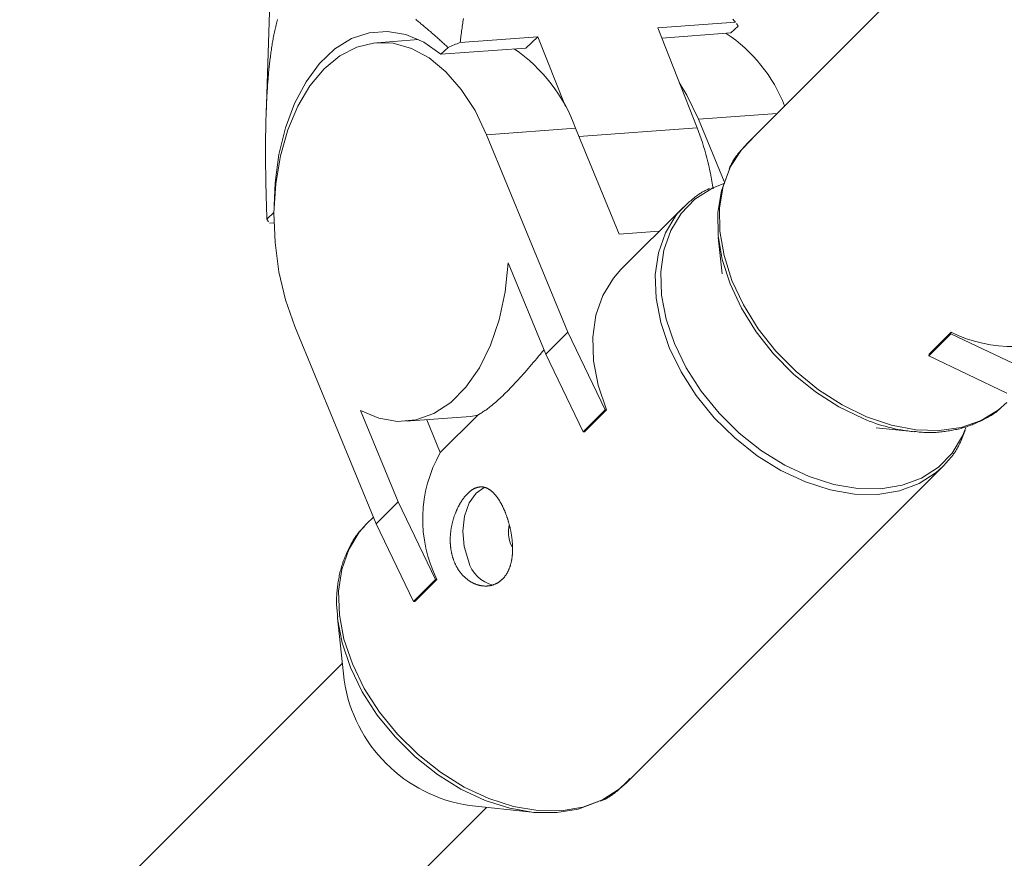
# Model space of a CAD drawing. Units: millimetres. Extents: x 280.6 to 329.3, y 161.3 to 228.2.
# Drawn here: x 299.5 to 299.9, y 173.1 to 173.4 of the extents above; entities that cross this region are included whole.
import ezdxf

# ---------------------------------------------------------------- set-up
doc = ezdxf.new("R2010")
doc.units = ezdxf.units.MM
doc.header["$MEASUREMENT"] = 0
doc.layers.add('Ebene 1', color=7, linetype='Continuous', lineweight=0)

# ---------------------------------------------------------------- blocks, each defined once
blk = doc.blocks.new('Block_1')
at = {"layer": 'Ebene 1', "color": 250, "lineweight": 9}
for p, q in [((299.88876, 173.46087), (299.76443, 173.33657)), ((299.57685, 173.38809), (299.57548, 173.34764)), ((299.75979, 173.38405), (299.72927, 173.38181)), ((299.72927, 173.38181), (299.74467, 173.34264)), ((299.75796, 173.37983), (299.76076, 173.38249)), ((299.76076, 173.38249), (299.76015, 173.38355)), ((299.63537, 173.37723), (299.61899, 173.37602)), ((299.68217, 173.37835), (299.65166, 173.37611)), ((299.68217, 173.37835), (299.6775, 173.37392)), ((299.69295, 173.35093), (299.68217, 173.37835)), ((299.73083, 173.37784), (299.75796, 173.37983)), ((299.64694, 173.37413), (299.64413, 173.37147)), ((299.64413, 173.37147), (299.6775, 173.37392)), ((299.74525, 173.34597), (299.7761, 173.34823)), ((299.75534, 173.32146), (299.74525, 173.34597)), ((299.66205, 173.33985), (299.69698, 173.34242)), ((299.71412, 173.3008), (299.69698, 173.34242)), ((299.74467, 173.34264), (299.69829, 173.33924)), ((299.69395, 173.26236), (299.66205, 173.33985)), ((299.75557, 173.32092), (299.75054, 173.31885)), ((299.73929, 173.31142), (299.71476, 173.2869)), ((299.73765, 173.30967), (299.73929, 173.31142)), ((299.57858, 173.3094), (299.5758, 173.30677)), ((299.5758, 173.30677), (299.57641, 173.3057)), ((299.57677, 173.30521), (299.57859, 173.30534)), ((299.72981, 173.30195), (299.71412, 173.3008)), ((299.75299, 173.29958), (299.75451, 173.28524)), ((299.67054, 173.28958), (299.68531, 173.25372)), ((299.58677, 173.26459), (299.61868, 173.1871)), ((299.68531, 173.25372), (299.69395, 173.26236)), ((299.69395, 173.26236), (299.70856, 173.23179)), ((299.83568, 173.25306), (299.84433, 173.2617)), ((299.83572, 173.25365), (299.84437, 173.26229)), ((299.84433, 173.2617), (299.84437, 173.26229)), ((299.84433, 173.2617), (299.8749, 173.2471)), ((299.69992, 173.22315), (299.68531, 173.25372)), ((299.83568, 173.25306), (299.83572, 173.25365)), ((299.86625, 173.23845), (299.83568, 173.25306)), ((299.62733, 173.19575), (299.61256, 173.23161)), ((299.65857, 173.22979), (299.64384, 173.21506)), ((299.70856, 173.23179), (299.69992, 173.22315)), ((299.70915, 173.23184), (299.7005, 173.22319)), ((299.70856, 173.23179), (299.70915, 173.23184)), ((299.63028, 173.22734), (299.65402, 173.22908)), ((299.63853, 173.22795), (299.64384, 173.21506)), ((299.69992, 173.22315), (299.7005, 173.22319)), ((299.81492, 173.22482), (299.82926, 173.2233)), ((299.8428, 173.21142), (299.8411, 173.20959)), ((299.71678, 173.08529), (299.8411, 173.20959)), ((299.61868, 173.1871), (299.62733, 173.19575)), ((299.62733, 173.19575), (299.64193, 173.16518)), ((299.61759, 173.18975), (299.61496, 173.18712)), ((299.63329, 173.15653), (299.61868, 173.1871)), ((299.67146, 173.17924), (299.67204, 173.17806)), ((299.64193, 173.16518), (299.63329, 173.15653)), ((299.64252, 173.16522), (299.63388, 173.15657)), ((299.64193, 173.16518), (299.64252, 173.16522)), ((299.63329, 173.15653), (299.63388, 173.15657)), ((299.60352, 173.15014), (299.60611, 173.12568)), ((299.60541, 173.13232), (297.23604, 170.76334)), ((297.29415, 170.70831), (299.66197, 173.07574)), ((299.65534, 173.07645), (299.67979, 173.07385))]:
    blk.add_line(p, q, dxfattribs=at)
for points in [[(299.75979, 173.38405), (299.75923, 173.38464), (299.75866, 173.38523)], [(299.65296, 173.38552), (299.65287, 173.3849), (299.65277, 173.38427), (299.65268, 173.38365), (299.65259, 173.38302), (299.6525, 173.3824), (299.65241, 173.38177), (299.65232, 173.38114), (299.65224, 173.38052), (299.65215, 173.37989), (299.65207, 173.37926), (299.65198, 173.37863), (299.6519, 173.378), (299.65182, 173.37737), (299.65174, 173.37674), (299.65166, 173.37611)], [(299.5758, 173.30677), (299.57577, 173.30738), (299.57575, 173.30799), (299.57573, 173.3086), (299.57571, 173.30921), (299.57569, 173.30982), (299.57567, 173.31043), (299.57565, 173.31104), (299.57563, 173.31165), (299.57561, 173.31226), (299.57559, 173.31287), (299.57558, 173.31348), (299.57556, 173.31409), (299.57554, 173.3147), (299.57552, 173.31531), (299.57551, 173.31591), (299.57549, 173.31652), (299.57548, 173.31713), (299.57546, 173.31774), (299.57545, 173.31835), (299.57543, 173.31896), (299.57542, 173.31957), (299.57541, 173.32018), (299.57539, 173.32079), (299.57538, 173.3214), (299.57537, 173.32201), (299.57536, 173.32262), (299.57535, 173.32322), (299.57534, 173.32383), (299.57533, 173.32444), (299.57532, 173.32505), (299.57532, 173.32566), (299.57531, 173.32627), (299.5753, 173.32688), (299.57529, 173.32749), (299.57529, 173.32809), (299.57528, 173.3287), (299.57528, 173.32931), (299.57528, 173.32992), (299.57527, 173.33053), (299.57527, 173.33114), (299.57527, 173.33174), (299.57527, 173.33235), (299.57527, 173.33296), (299.57527, 173.33357), (299.57527, 173.33418), (299.57527, 173.33478), (299.57527, 173.33539), (299.57527, 173.336), (299.57528, 173.33661), (299.57528, 173.33721), (299.57528, 173.33782), (299.57529, 173.33843), (299.5753, 173.33904), (299.5753, 173.33964), (299.57531, 173.34025), (299.57532, 173.34086), (299.57533, 173.34147), (299.57534, 173.34207), (299.57535, 173.34268), (299.57537, 173.34329), (299.57538, 173.34389), (299.57539, 173.3445), (299.57541, 173.34511), (299.57542, 173.34571), (299.57544, 173.34632), (299.57546, 173.34693), (299.57548, 173.34753), (299.5755, 173.34814), (299.57552, 173.34875), (299.57554, 173.34935), (299.57556, 173.34996), (299.57559, 173.35056), (299.57561, 173.35117), (299.57564, 173.35178), (299.57567, 173.35238), (299.57569, 173.35299), (299.57572, 173.35359), (299.57575, 173.3542), (299.57579, 173.3548), (299.57582, 173.35541), (299.57586, 173.35601), (299.57589, 173.35662), (299.57593, 173.35722), (299.57597, 173.35783), (299.57601, 173.35843), (299.57605, 173.35904), (299.57609, 173.35964), (299.57614, 173.36024), (299.57618, 173.36085), (299.57623, 173.36145), (299.57628, 173.36205), (299.57633, 173.36266), (299.57638, 173.36326), (299.57644, 173.36386), (299.57649, 173.36446), (299.57655, 173.36506), (299.57661, 173.36565), (299.57667, 173.36625), (299.57673, 173.36685), (299.5768, 173.36744), (299.57686, 173.36803), (299.57693, 173.36863), (299.577, 173.36922), (299.57707, 173.36981), (299.57715, 173.3704), (299.57722, 173.37098), (299.5773, 173.37157), (299.57738, 173.37216), (299.57746, 173.37274), (299.57755, 173.37332), (299.57764, 173.3739), (299.57773, 173.37448), (299.57782, 173.37506), (299.57791, 173.37564), (299.57801, 173.37621), (299.57811, 173.37679), (299.57821, 173.37736), (299.57832, 173.37793), (299.57843, 173.3785), (299.57854, 173.37906), (299.57865, 173.37963), (299.57877, 173.38019), (299.57889, 173.38075), (299.57902, 173.38131), (299.57914, 173.38187), (299.57927, 173.38243), (299.57941, 173.38298), (299.57955, 173.38353), (299.57969, 173.38408), (299.57984, 173.38463), (299.57999, 173.38517)], [(299.6342, 173.38521), (299.63455, 173.38492), (299.63489, 173.38464), (299.63524, 173.38435), (299.63559, 173.38406), (299.63594, 173.38377), (299.63628, 173.38348), (299.63663, 173.38319), (299.63698, 173.3829), (299.63732, 173.38261), (299.63767, 173.38231), (299.63801, 173.38202), (299.63836, 173.38172), (299.63871, 173.38143), (299.63905, 173.38113), (299.6394, 173.38083), (299.63974, 173.38054), (299.64009, 173.38024), (299.64043, 173.37994), (299.64077, 173.37964), (299.64112, 173.37934), (299.64146, 173.37904), (299.64181, 173.37873), (299.64215, 173.37843), (299.64249, 173.37813), (299.64284, 173.37782), (299.64318, 173.37752), (299.64352, 173.37721), (299.64386, 173.37691), (299.64421, 173.3766), (299.64455, 173.37629), (299.64489, 173.37599), (299.64523, 173.37568), (299.64557, 173.37537), (299.64592, 173.37506), (299.64626, 173.37475), (299.6466, 173.37444), (299.64694, 173.37413)], [(299.64413, 173.37147), (299.63736, 173.37619), (299.63029, 173.37922), (299.62309, 173.38047), (299.61595, 173.37993), (299.60902, 173.37761), (299.60247, 173.37356), (299.59647, 173.36787), (299.59115, 173.3607), (299.58665, 173.3522), (299.58307, 173.34258), (299.5805, 173.33207), (299.579, 173.32093), (299.57859, 173.31214)], [(299.66205, 173.33985), (299.65749, 173.34934), (299.65212, 173.35766), (299.64606, 173.36461), (299.63947, 173.37004), (299.63251, 173.37379), (299.62536, 173.37577), (299.61817, 173.37595), (299.61115, 173.37431), (299.60444, 173.3709), (299.59823, 173.3658), (299.59267, 173.35913), (299.58788, 173.35106), (299.584, 173.34178), (299.58111, 173.33154), (299.57929, 173.32057), (299.57857, 173.30915), (299.57899, 173.29756), (299.58053, 173.28608), (299.58314, 173.275), (299.58677, 173.26459)], [(299.73769, 173.3604), (299.7407, 173.35545), (299.74525, 173.34597)], [(299.76647, 173.33833), (299.76619, 173.33807), (299.76592, 173.33781), (299.76565, 173.33755), (299.76537, 173.33729), (299.7651, 173.33703), (299.76483, 173.33677), (299.76456, 173.33651), (299.76429, 173.33624), (299.76402, 173.33598), (299.76375, 173.33571), (299.76349, 173.33544), (299.76322, 173.33517), (299.76296, 173.3349), (299.7627, 173.33463), (299.76244, 173.33435), (299.76219, 173.33407), (299.76193, 173.33379), (299.76168, 173.3335), (299.76144, 173.33322), (299.76119, 173.33293), (299.76095, 173.33263), (299.76071, 173.33234), (299.76048, 173.33204), (299.76024, 173.33174), (299.76002, 173.33143), (299.75979, 173.33112), (299.75958, 173.33081), (299.75936, 173.33049), (299.75916, 173.33017), (299.75895, 173.32985), (299.75876, 173.32952), (299.75856, 173.32919), (299.75838, 173.32885), (299.7582, 173.32851), (299.75802, 173.32817), (299.75786, 173.32782), (299.7577, 173.32747), (299.75754, 173.32711), (299.7574, 173.32675), (299.75726, 173.32639)], [(299.76443, 173.33657), (299.76211, 173.334), (299.7578, 173.32734), (299.7549, 173.31964), (299.75349, 173.31112), (299.7536, 173.30196), (299.75524, 173.2924), (299.75835, 173.28268), (299.76287, 173.27303), (299.76868, 173.26369), (299.77563, 173.25489), (299.78357, 173.24685), (299.79229, 173.23976), (299.80157, 173.23381), (299.8112, 173.22913)], [(299.80983, 173.22838), (299.80031, 173.233), (299.79114, 173.23889), (299.78252, 173.24589), (299.77468, 173.25383), (299.76781, 173.26253), (299.76207, 173.27176), (299.7576, 173.28129), (299.75453, 173.2909), (299.75291, 173.30034), (299.7528, 173.30939), (299.75419, 173.31782), (299.75704, 173.32537)], [(299.75054, 173.31885), (299.75043, 173.31879), (299.74384, 173.31453), (299.73843, 173.30897), (299.73433, 173.30225), (299.73164, 173.29454), (299.73043, 173.28602), (299.73073, 173.27692), (299.73252, 173.26744), (299.73577, 173.25783)], [(299.74956, 173.31872), (299.7492, 173.31858), (299.74884, 173.31843), (299.74848, 173.31827), (299.74813, 173.31811), (299.74779, 173.31794), (299.74744, 173.31776), (299.74711, 173.31758), (299.74677, 173.31739), (299.74644, 173.31719), (299.74612, 173.31699), (299.74579, 173.31679), (299.74548, 173.31657), (299.74516, 173.31636), (299.74485, 173.31614), (299.74454, 173.31591), (299.74424, 173.31568), (299.74393, 173.31545), (299.74363, 173.31521), (299.74334, 173.31497), (299.74305, 173.31473), (299.74275, 173.31448), (299.74247, 173.31423), (299.74218, 173.31398), (299.7419, 173.31373), (299.74162, 173.31348), (299.74134, 173.31322), (299.74106, 173.31296), (299.74078, 173.31271), (299.74051, 173.31244), (299.74024, 173.31218), (299.73997, 173.31192), (299.7397, 173.31165), (299.73943, 173.31139), (299.73916, 173.31112), (299.73889, 173.31086), (299.73863, 173.31059), (299.73836, 173.31032), (299.73809, 173.31005), (299.73783, 173.30978), (299.73756, 173.30951)], [(299.73368, 173.25636), (299.73039, 173.26608), (299.72857, 173.27567), (299.72827, 173.28489), (299.7295, 173.29351), (299.73222, 173.30131), (299.73637, 173.30811), (299.73765, 173.30967)], [(299.61256, 173.23161), (299.61974, 173.22852), (299.62706, 173.22729), (299.63432, 173.22793), (299.64134, 173.23045), (299.64794, 173.23477), (299.65395, 173.24077), (299.65922, 173.24832), (299.66361, 173.25722), (299.66702, 173.26724), (299.66935, 173.27812), (299.67054, 173.28958)], [(299.71476, 173.2869), (299.71184, 173.28359), (299.7077, 173.27679), (299.70497, 173.26899), (299.70375, 173.26037), (299.70405, 173.25115), (299.70586, 173.24156), (299.70915, 173.23184)], [(299.8411, 173.20959), (299.83855, 173.20728), (299.83188, 173.20296), (299.82419, 173.20006), (299.81566, 173.19865), (299.80651, 173.19876), (299.79695, 173.2004), (299.78723, 173.20351), (299.77758, 173.20803), (299.76824, 173.21383), (299.75944, 173.22079), (299.7514, 173.22873), (299.74431, 173.23745), (299.73836, 173.24673), (299.73368, 173.25636)], [(299.73577, 173.25783), (299.74039, 173.24832), (299.74628, 173.23914), (299.75328, 173.23053), (299.76123, 173.22269), (299.76992, 173.21581), (299.77915, 173.21007), (299.78869, 173.20561), (299.79829, 173.20253), (299.80774, 173.20092), (299.81678, 173.20081), (299.82521, 173.2022), (299.83281, 173.20507), (299.83939, 173.20933), (299.8448, 173.21489), (299.8489, 173.22161), (299.85021, 173.22475)], [(299.68461, 173.2554), (299.68389, 173.25456), (299.68318, 173.25371), (299.68246, 173.25287), (299.68175, 173.25204), (299.68105, 173.25122), (299.68036, 173.25041), (299.67968, 173.24962), (299.679, 173.24883), (299.67833, 173.24805), (299.67766, 173.24729), (299.677, 173.24654), (299.67635, 173.2458), (299.6757, 173.24507), (299.67506, 173.24435), (299.67442, 173.24365), (299.67379, 173.24296), (299.67317, 173.24228), (299.67255, 173.24162), (299.67193, 173.24097), (299.67131, 173.24033), (299.67071, 173.23971), (299.67011, 173.23911), (299.66951, 173.23852), (299.66893, 173.23795), (299.66835, 173.23739), (299.66779, 173.23686), (299.66723, 173.23634), (299.66669, 173.23584), (299.66616, 173.23536), (299.66565, 173.23491), (299.66514, 173.23447), (299.66466, 173.23406), (299.66419, 173.23367), (299.66373, 173.2333), (299.6633, 173.23296), (299.66288, 173.23263), (299.66247, 173.23233), (299.66207, 173.23204), (299.66169, 173.23177), (299.66132, 173.23152), (299.66095, 173.23127), (299.6606, 173.23104), (299.66025, 173.23082), (299.65991, 173.2306), (299.65957, 173.2304), (299.65923, 173.23019), (299.6589, 173.22999), (299.65857, 173.22979)], [(299.8112, 173.22913), (299.82093, 173.22584), (299.83052, 173.22403), (299.83973, 173.22373), (299.84835, 173.22496), (299.85615, 173.22768), (299.86295, 173.23183), (299.86625, 173.23474)], [(299.65857, 173.22979), (299.65581, 173.22927), (299.65402, 173.22908)], [(299.82993, 173.22338), (299.83056, 173.2233), (299.83119, 173.22322), (299.83181, 173.22314), (299.83243, 173.22307), (299.83305, 173.22301), (299.83367, 173.22297), (299.83429, 173.22293), (299.8349, 173.22291), (299.83551, 173.2229), (299.83611, 173.2229), (299.83672, 173.22291), (299.83732, 173.22293), (299.83792, 173.22296), (299.83852, 173.223), (299.83911, 173.22304), (299.8397, 173.22309), (299.84029, 173.22315), (299.84088, 173.22322), (299.84147, 173.22329), (299.84205, 173.22337), (299.84263, 173.22345), (299.84321, 173.22354), (299.84379, 173.22363), (299.84436, 173.22373), (299.84493, 173.22383), (299.8455, 173.22394), (299.84607, 173.22406), (299.84663, 173.22418), (299.84719, 173.22431), (299.84775, 173.22444), (299.8483, 173.22458), (299.84885, 173.22473), (299.8494, 173.22489), (299.84994, 173.22505), (299.85048, 173.22522), (299.85101, 173.2254), (299.85154, 173.22559), (299.85207, 173.22578), (299.85259, 173.22598), (299.85311, 173.22619), (299.85362, 173.2264), (299.85413, 173.22662), (299.85464, 173.22684), (299.85515, 173.22707), (299.85565, 173.22731), (299.85616, 173.22755), (299.85665, 173.22779), (299.85715, 173.22804), (299.85764, 173.2283), (299.85814, 173.22855), (299.85862, 173.22882), (299.85911, 173.22908), (299.85959, 173.22936), (299.86006, 173.22964), (299.86053, 173.22993), (299.86099, 173.23023), (299.86145, 173.23053), (299.86189, 173.23085), (299.86233, 173.23118), (299.86275, 173.23152), (299.86316, 173.23187), (299.86356, 173.23224), (299.86395, 173.23261), (299.86433, 173.23301)], [(299.84285, 173.21161), (299.8431, 173.21185), (299.84335, 173.2121), (299.8436, 173.21235), (299.84384, 173.2126), (299.84407, 173.21286), (299.84431, 173.21312), (299.84453, 173.21339), (299.84475, 173.21367), (299.84497, 173.21394), (299.84518, 173.21422), (299.84539, 173.21451), (299.84559, 173.2148), (299.84579, 173.21509), (299.84599, 173.21538), (299.84618, 173.21568), (299.84636, 173.21598), (299.84655, 173.21629), (299.84672, 173.2166), (299.8469, 173.21691), (299.84707, 173.21722), (299.84724, 173.21754), (299.8474, 173.21785), (299.84756, 173.21817), (299.84772, 173.2185), (299.84787, 173.21882), (299.84802, 173.21914), (299.84817, 173.21947), (299.84832, 173.2198), (299.84846, 173.22013), (299.8486, 173.22046), (299.84874, 173.22079), (299.84887, 173.22113), (299.84901, 173.22146), (299.84914, 173.2218), (299.84927, 173.22213), (299.8494, 173.22247), (299.84953, 173.22281), (299.84966, 173.22314), (299.84979, 173.22348), (299.84992, 173.22382)], [(299.66922, 173.19192), (299.66931, 173.1917), (299.6694, 173.19149), (299.66948, 173.19128), (299.66956, 173.19106), (299.66965, 173.19084), (299.66973, 173.19063), (299.66981, 173.19041), (299.66989, 173.19019), (299.66997, 173.18997), (299.67004, 173.18975), (299.67012, 173.18952), (299.67019, 173.1893), (299.67027, 173.18907), (299.67034, 173.18885), (299.67041, 173.18862), (299.67048, 173.18839), (299.67055, 173.18817), (299.67062, 173.18794), (299.67068, 173.1877), (299.67075, 173.18747), (299.67082, 173.18724), (299.67088, 173.187), (299.67094, 173.18677), (299.671, 173.18653), (299.67106, 173.18629), (299.67112, 173.18606), (299.67118, 173.18582), (299.67123, 173.18558), (299.67129, 173.18534), (299.67134, 173.1851), (299.67139, 173.18486), (299.67144, 173.18463), (299.67149, 173.18439), (299.67154, 173.18415), (299.67159, 173.18391), (299.67163, 173.18367), (299.67168, 173.18343), (299.67172, 173.18319), (299.67176, 173.18295), (299.6718, 173.18271), (299.67183, 173.18247), (299.67187, 173.18223), (299.6719, 173.18199), (299.67193, 173.18175), (299.67197, 173.18151), (299.672, 173.18127), (299.67202, 173.18103), (299.67205, 173.18079), (299.67207, 173.18055), (299.6721, 173.18031), (299.67212, 173.18007), (299.67214, 173.17984), (299.67216, 173.1796), (299.67217, 173.17936), (299.67219, 173.17912), (299.6722, 173.17888), (299.67221, 173.17864), (299.67222, 173.17841), (299.67223, 173.17817), (299.67224, 173.17794), (299.67224, 173.1777), (299.67224, 173.17747), (299.67224, 173.17724), (299.67224, 173.17701), (299.67224, 173.17678), (299.67223, 173.17655), (299.67223, 173.17632), (299.67222, 173.17609), (299.67221, 173.17587), (299.6722, 173.17564), (299.67218, 173.17542), (299.67217, 173.17519), (299.67215, 173.17497), (299.67213, 173.17475), (299.67211, 173.17453), (299.67208, 173.1743), (299.67206, 173.17409), (299.67203, 173.17387), (299.672, 173.17365), (299.67197, 173.17343), (299.67193, 173.17322), (299.6719, 173.173), (299.67186, 173.17279), (299.67182, 173.17258), (299.67178, 173.17237), (299.67173, 173.17216), (299.67169, 173.17196), (299.67164, 173.17175), (299.67159, 173.17155), (299.67154, 173.17135), (299.67148, 173.17115), (299.67143, 173.17096), (299.67137, 173.17076), (299.67131, 173.17057), (299.67125, 173.17038), (299.67118, 173.17018), (299.67112, 173.17), (299.67105, 173.16981), (299.67098, 173.16962), (299.67091, 173.16944), (299.67083, 173.16926), (299.67076, 173.16908), (299.67068, 173.1689), (299.6706, 173.16872), (299.67051, 173.16855), (299.67043, 173.16837), (299.67034, 173.1682), (299.67025, 173.16804), (299.67016, 173.16787), (299.67007, 173.1677), (299.66997, 173.16754), (299.66988, 173.16738), (299.66978, 173.16723), (299.66968, 173.16707), (299.66957, 173.16692), (299.66947, 173.16677), (299.66936, 173.16662), (299.66925, 173.16648), (299.66914, 173.16634), (299.66903, 173.1662), (299.66892, 173.16606), (299.6688, 173.16592), (299.66869, 173.16579), (299.66857, 173.16566), (299.66845, 173.16553), (299.66832, 173.16541), (299.6682, 173.16529), (299.66807, 173.16517), (299.66794, 173.16505), (299.66781, 173.16493), (299.66768, 173.16482), (299.66755, 173.16471), (299.66741, 173.1646), (299.66727, 173.1645), (299.66713, 173.16439), (299.66699, 173.1643), (299.66685, 173.1642), (299.66671, 173.1641), (299.66656, 173.16401), (299.66642, 173.16393), (299.66627, 173.16384), (299.66612, 173.16376), (299.66597, 173.16368), (299.66582, 173.1636), (299.66567, 173.16353), (299.66552, 173.16346), (299.66536, 173.16339), (299.66521, 173.16333), (299.66505, 173.16327), (299.66489, 173.16321), (299.66473, 173.16315), (299.66457, 173.1631), (299.66441, 173.16305), (299.66425, 173.163), (299.66409, 173.16296), (299.66392, 173.16292), (299.66376, 173.16288), (299.66359, 173.16284), (299.66342, 173.16281), (299.66325, 173.16278), (299.66309, 173.16275), (299.66292, 173.16273), (299.66275, 173.16271), (299.66258, 173.16269), (299.6624, 173.16268), (299.66223, 173.16266), (299.66206, 173.16265), (299.66189, 173.16265), (299.66172, 173.16265), (299.66154, 173.16265), (299.66137, 173.16265), (299.66119, 173.16266), (299.66102, 173.16267), (299.66085, 173.16268), (299.66067, 173.16269), (299.6605, 173.16271), (299.66032, 173.16273), (299.66015, 173.16276), (299.65997, 173.16278), (299.65979, 173.16281), (299.65962, 173.16285), (299.65944, 173.16288), (299.65927, 173.16292), (299.65909, 173.16296), (299.65892, 173.16301), (299.65874, 173.16306), (299.65857, 173.16311), (299.65839, 173.16316), (299.65822, 173.16322), (299.65804, 173.16328), (299.65787, 173.16334), (299.6577, 173.16341), (299.65753, 173.16347), (299.65735, 173.16355), (299.65718, 173.16362), (299.65701, 173.1637), (299.65684, 173.16377), (299.65667, 173.16386), (299.65651, 173.16394), (299.65634, 173.16403), (299.65617, 173.16412), (299.65601, 173.16421), (299.65584, 173.16431), (299.65568, 173.16441), (299.65551, 173.16451), (299.65535, 173.16461), (299.65519, 173.16472), (299.65503, 173.16483), (299.65487, 173.16494), (299.65471, 173.16506), (299.65455, 173.16518), (299.65439, 173.1653), (299.65423, 173.16542), (299.65408, 173.16555), (299.65392, 173.16568), (299.65377, 173.16581), (299.65362, 173.16595), (299.65347, 173.16608), (299.65332, 173.16622), (299.65318, 173.16636), (299.65303, 173.16651), (299.65289, 173.16665), (299.65275, 173.1668), (299.6526, 173.16695), (299.65247, 173.16711), (299.65233, 173.16726), (299.65219, 173.16742), (299.65206, 173.16758), (299.65193, 173.16774), (299.6518, 173.16791), (299.65167, 173.16807), (299.65154, 173.16824), (299.65142, 173.16841), (299.65129, 173.16859), (299.65117, 173.16876), (299.65105, 173.16894), (299.65093, 173.16912), (299.65081, 173.16931), (299.6507, 173.16949), (299.65059, 173.16968), (299.65048, 173.16987), (299.65037, 173.17006), (299.65026, 173.17026), (299.65015, 173.17045), (299.65005, 173.17065), (299.64995, 173.17085), (299.64985, 173.17105), (299.64975, 173.17125), (299.64966, 173.17146), (299.64957, 173.17166), (299.64948, 173.17187), (299.64939, 173.17208), (299.64931, 173.17229), (299.64922, 173.1725), (299.64914, 173.17271), (299.64907, 173.17292), (299.64899, 173.17314), (299.64892, 173.17336), (299.64884, 173.17358), (299.64877, 173.1738), (299.64871, 173.17402), (299.64864, 173.17424), (299.64858, 173.17447), (299.64852, 173.17469), (299.64846, 173.17492), (299.6484, 173.17515), (299.64835, 173.17538), (299.6483, 173.17561), (299.64825, 173.17585), (299.6482, 173.17608), (299.64816, 173.17631), (299.64812, 173.17655), (299.64808, 173.17678), (299.64804, 173.17702), (299.64801, 173.17725), (299.64797, 173.17749), (299.64795, 173.17773), (299.64792, 173.17797), (299.64789, 173.1782), (299.64787, 173.17844), (299.64785, 173.17868), (299.64783, 173.17892), (299.64782, 173.17916), (299.6478, 173.1794), (299.64779, 173.17964), (299.64778, 173.17989), (299.64777, 173.18013), (299.64777, 173.18037), (299.64777, 173.18062), (299.64777, 173.18086), (299.64777, 173.18111), (299.64777, 173.18135), (299.64778, 173.1816), (299.64779, 173.18184), (299.6478, 173.18209), (299.64781, 173.18233), (299.64783, 173.18258), (299.64785, 173.18282), (299.64787, 173.18306), (299.64789, 173.18331), (299.64791, 173.18355), (299.64794, 173.18379), (299.64797, 173.18403), (299.648, 173.18427), (299.64803, 173.18452), (299.64806, 173.18476), (299.6481, 173.185), (299.64814, 173.18524), (299.64818, 173.18547), (299.64822, 173.18571), (299.64826, 173.18595), (299.64831, 173.18619), (299.64836, 173.18643), (299.64841, 173.18666), (299.64846, 173.1869), (299.64851, 173.18714), (299.64857, 173.18737), (299.64863, 173.18761), (299.64869, 173.18784), (299.64875, 173.18807), (299.64881, 173.1883), (299.64887, 173.18854), (299.64894, 173.18877), (299.64901, 173.189), (299.64908, 173.18922), (299.64915, 173.18945), (299.64922, 173.18968), (299.6493, 173.1899), (299.64937, 173.19012), (299.64945, 173.19034), (299.64953, 173.19056), (299.64961, 173.19078), (299.64969, 173.191), (299.64977, 173.19121), (299.64985, 173.19143), (299.64994, 173.19164), (299.65003, 173.19185), (299.65012, 173.19206), (299.65021, 173.19227), (299.6503, 173.19248), (299.65039, 173.19268), (299.65048, 173.19289), (299.65058, 173.19309), (299.65067, 173.19329), (299.65077, 173.19349), (299.65087, 173.19369), (299.65097, 173.19389), (299.65108, 173.19408), (299.65118, 173.19427), (299.65128, 173.19447), (299.65139, 173.19465), (299.65149, 173.19484), (299.6516, 173.19502), (299.65171, 173.19521), (299.65181, 173.19539), (299.65192, 173.19556), (299.65203, 173.19574), (299.65214, 173.19591), (299.65226, 173.19608), (299.65237, 173.19625), (299.65248, 173.19642), (299.65259, 173.19658), (299.65271, 173.19675), (299.65282, 173.19691), (299.65294, 173.19706), (299.65306, 173.19722), (299.65318, 173.19737), (299.6533, 173.19753), (299.65341, 173.19767), (299.65353, 173.19782), (299.65366, 173.19797), (299.65378, 173.19811), (299.6539, 173.19825), (299.65402, 173.19838), (299.65415, 173.19852), (299.65427, 173.19865), (299.65439, 173.19878), (299.65452, 173.1989), (299.65464, 173.19903), (299.65477, 173.19915), (299.65489, 173.19926), (299.65502, 173.19938), (299.65514, 173.19949), (299.65527, 173.1996), (299.65539, 173.19971), (299.65552, 173.19981), (299.65565, 173.19991), (299.65577, 173.20001), (299.6559, 173.2001), (299.65603, 173.20019), (299.65615, 173.20028), (299.65628, 173.20037), (299.65641, 173.20045), (299.65654, 173.20053), (299.65667, 173.20061), (299.65679, 173.20069), (299.65692, 173.20076), (299.65705, 173.20083), (299.65718, 173.20089), (299.65731, 173.20096), (299.65744, 173.20102), (299.65757, 173.20107), (299.6577, 173.20113), (299.65783, 173.20118), (299.65796, 173.20123), (299.65809, 173.20127), (299.65821, 173.20132), (299.65834, 173.20135), (299.65847, 173.20139), (299.6586, 173.20142), (299.65873, 173.20145), (299.65885, 173.20148), (299.65898, 173.2015), (299.65911, 173.20152), (299.65924, 173.20154), (299.65936, 173.20155), (299.65949, 173.20157), (299.65962, 173.20157), (299.65974, 173.20158), (299.65987, 173.20158), (299.66, 173.20158), (299.66012, 173.20158), (299.66025, 173.20157), (299.66038, 173.20156), (299.6605, 173.20155), (299.66063, 173.20153), (299.66076, 173.20151), (299.66088, 173.20149), (299.66101, 173.20147), (299.66113, 173.20144), (299.66126, 173.20141), (299.66138, 173.20137), (299.6615, 173.20134), (299.66163, 173.2013), (299.66175, 173.20126), (299.66187, 173.20121), (299.662, 173.20116), (299.66212, 173.20111), (299.66224, 173.20106), (299.66236, 173.201), (299.66248, 173.20094), (299.6626, 173.20088), (299.66272, 173.20081), (299.66284, 173.20074), (299.66296, 173.20067), (299.66308, 173.20059), (299.6632, 173.20052), (299.66332, 173.20044), (299.66344, 173.20035), (299.66356, 173.20027), (299.66368, 173.20018), (299.6638, 173.20008), (299.66392, 173.19999), (299.66403, 173.19989), (299.66415, 173.19979), (299.66427, 173.19969), (299.66438, 173.19958), (299.6645, 173.19947), (299.66461, 173.19936), (299.66473, 173.19925), (299.66484, 173.19913), (299.66496, 173.19902), (299.66507, 173.19889), (299.66518, 173.19877), (299.66529, 173.19864), (299.6654, 173.19852), (299.66552, 173.19839), (299.66563, 173.19825), (299.66574, 173.19812), (299.66584, 173.19798), (299.66595, 173.19784), (299.66606, 173.19769), (299.66617, 173.19755), (299.66628, 173.1974), (299.66639, 173.19725), (299.66649, 173.19709), (299.6666, 173.19693), (299.66671, 173.19678), (299.66681, 173.19661), (299.66692, 173.19645), (299.66702, 173.19628), (299.66712, 173.19612), (299.66723, 173.19595), (299.66733, 173.19577), (299.66743, 173.1956), (299.66753, 173.19542), (299.66763, 173.19524), (299.66773, 173.19506), (299.66783, 173.19488), (299.66793, 173.1947), (299.66803, 173.19451), (299.66812, 173.19432), (299.66822, 173.19413), (299.66832, 173.19394), (299.66841, 173.19375), (299.6685, 173.19355), (299.6686, 173.19335), (299.66869, 173.19315), (299.66878, 173.19295), (299.66887, 173.19275), (299.66896, 173.19254), (299.66905, 173.19234), (299.66914, 173.19213), (299.66922, 173.19192)], [(299.66113, 173.20134), (299.6579, 173.19916), (299.65518, 173.19527), (299.65339, 173.19013), (299.65272, 173.18423), (299.65324, 173.17815), (299.65488, 173.17249)], [(299.61496, 173.18712), (299.61204, 173.18381), (299.6079, 173.17701), (299.60518, 173.1692), (299.60395, 173.16059), (299.60425, 173.15137), (299.60606, 173.14178), (299.60935, 173.13205)], [(299.61396, 173.1859), (299.61355, 173.18551), (299.61314, 173.18512), (299.61275, 173.18473), (299.61237, 173.18432), (299.612, 173.18389), (299.61164, 173.18346), (299.6113, 173.18301), (299.61096, 173.18256), (299.61064, 173.1821), (299.61032, 173.18163), (299.61002, 173.18115), (299.60972, 173.18066), (299.60943, 173.18017), (299.60915, 173.17967), (299.60887, 173.17917), (299.6086, 173.17867), (299.60834, 173.17816), (299.60808, 173.17765), (299.60782, 173.17713), (299.60757, 173.17662), (299.60733, 173.1761), (299.60709, 173.17557), (299.60685, 173.17505), (299.60663, 173.17452), (299.60641, 173.17399), (299.6062, 173.17345), (299.60599, 173.17291), (299.60579, 173.17236), (299.6056, 173.17181), (299.60542, 173.17126), (299.60524, 173.1707), (299.60508, 173.17014), (299.60492, 173.16958), (299.60476, 173.16901), (299.60462, 173.16843), (299.60448, 173.16786), (299.60435, 173.16728), (299.60423, 173.16669), (299.60411, 173.16611), (299.604, 173.16552), (299.60389, 173.16492), (299.60379, 173.16433), (299.6037, 173.16373), (299.60361, 173.16313), (299.60353, 173.16253), (299.60346, 173.16192), (299.60339, 173.16132), (299.60333, 173.16071), (299.60327, 173.16009), (299.60323, 173.15948), (299.60319, 173.15886), (299.60316, 173.15824), (299.60315, 173.15762), (299.60314, 173.15699), (299.60314, 173.15637), (299.60316, 173.15573), (299.60318, 173.1551), (299.60322, 173.15446), (299.60327, 173.15382), (299.60333, 173.15318), (299.6034, 173.15254), (299.60348, 173.15189), (299.60355, 173.15125), (299.60364, 173.1506)], [(299.70567, 173.07793), (299.70564, 173.07792), (299.69804, 173.07505), (299.68961, 173.07366), (299.68057, 173.07377), (299.67112, 173.07538), (299.66152, 173.07846), (299.65198, 173.08292), (299.64275, 173.08866), (299.63406, 173.09554), (299.62611, 173.10338), (299.61911, 173.11199), (299.61322, 173.12117), (299.6086, 173.13068), (299.60535, 173.14029), (299.60356, 173.14977), (299.60346, 173.15064)], [(299.60935, 173.13205), (299.61403, 173.12243), (299.61999, 173.11314), (299.62707, 173.10442), (299.63512, 173.09649), (299.64391, 173.08953), (299.65325, 173.08372), (299.6629, 173.0792), (299.67263, 173.07609), (299.68218, 173.07446), (299.69134, 173.07435), (299.69987, 173.07576), (299.70756, 173.07866), (299.71422, 173.08297), (299.71678, 173.08529)], [(299.70663, 173.07811), (299.70698, 173.07825), (299.70733, 173.07839), (299.70768, 173.07854), (299.70802, 173.07869), (299.70835, 173.07885), (299.70869, 173.07902), (299.70902, 173.0792), (299.70934, 173.07937), (299.70966, 173.07956), (299.70998, 173.07975), (299.7103, 173.07995), (299.71061, 173.08015), (299.71092, 173.08035), (299.71122, 173.08056), (299.71152, 173.08078), (299.71182, 173.081), (299.71211, 173.08122), (299.7124, 173.08145), (299.71269, 173.08168), (299.71298, 173.08191), (299.71326, 173.08215), (299.71354, 173.08239), (299.71382, 173.08263), (299.71409, 173.08287), (299.71436, 173.08312), (299.71463, 173.08337), (299.7149, 173.08362), (299.71516, 173.08387), (299.71542, 173.08413), (299.71568, 173.08439), (299.71594, 173.08464), (299.7162, 173.0849), (299.71646, 173.08517), (299.71671, 173.08543), (299.71697, 173.08569), (299.71722, 173.08595), (299.71748, 173.08622), (299.71773, 173.08648), (299.71798, 173.08675), (299.71823, 173.08701)]]:
    blk.add_lwpolyline(points, dxfattribs=at)
for points in [[(299.65166, 173.37611), (299.65008, 173.37546), (299.64851, 173.3748), (299.64694, 173.37413)], [(299.77905, 173.35118), (299.77448, 173.3628), (299.76647, 173.37275), (299.75609, 173.37969)], [(299.69698, 173.34242), (299.69242, 173.35508), (299.68399, 173.36599), (299.67288, 173.37358)], [(299.75094, 173.31859), (299.74978, 173.32682), (299.74767, 173.33489), (299.74467, 173.34264)], [(299.84437, 173.26229), (299.86018, 173.25445), (299.87884, 173.25494), (299.89421, 173.26361)], [(299.80983, 173.22838), (299.81624, 173.22565), (299.82303, 173.22392), (299.82997, 173.22323)], [(299.64384, 173.21506), (299.63517, 173.19969), (299.63468, 173.18103), (299.64252, 173.16522)], [(299.67092, 173.18649), (299.67035, 173.18408), (299.67053, 173.18154), (299.67146, 173.17924)], [(299.65488, 173.17249), (299.65613, 173.16776), (299.65988, 173.16411), (299.66465, 173.16301)], [(299.60611, 173.12568), (299.60993, 173.10024), (299.6299, 173.08027), (299.65534, 173.07645)]]:
    blk.add_open_spline(points, degree=3, dxfattribs=at)

msp = doc.modelspace()

# ---------------------------------------------------------------- block references
at = {"layer": 'Ebene 1'}
msp.add_blockref('Block_1', (0, 0), dxfattribs=at)

doc.saveas('drawing.dxf')
